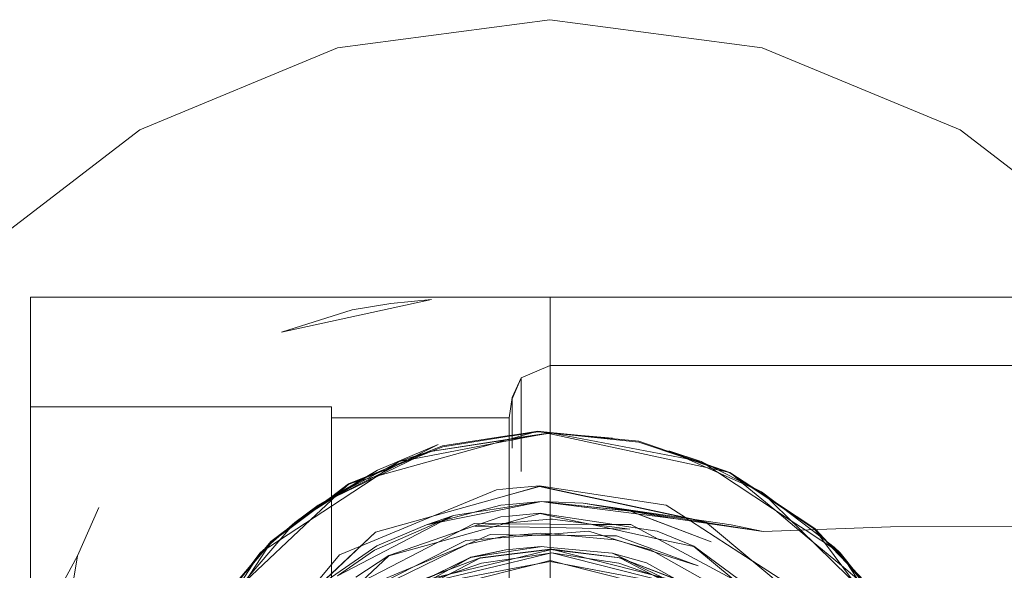
# Model space of a CAD drawing. Units: centimetres. Extents: x -257 to -227.7, y -150 to -142.1.
# Drawn here: x -251.8 to -248.2, y -144.1 to -142.1 of the extents above; entities that cross this region are included whole.
import ezdxf

# ---------------------------------------------------------------- set-up
doc = ezdxf.new("R2010")
doc.units = ezdxf.units.CM
doc.linetypes.add('CUSTOM', pattern=[0])

msp = doc.modelspace()

# ---------------------------------------------------------------- linework, layer by layer
at = {"color": 18, "linetype": 'CUSTOM', "lineweight": 9, "true_color": 0x000000}
for p, q in [((-251.7321, -143.1452), (-249.8321, -143.1452)), ((-249.8321, -143.3951), (-249.9382, -143.439)), ((-249.8321, -143.3951), (-248.1321, -143.3951)), ((-249.8321, -143.3951), (-249.8321, -143.6165)), ((-249.9382, -143.439), (-249.9382, -143.7824)), ((-250.6322, -143.5454), (-251.7321, -143.5451)), ((-250.6322, -143.5454), (-250.6322, -143.5853)), ((-249.9821, -143.5853), (-250.6322, -143.5853)), ((-250.6322, -143.7132), (-250.6322, -143.5853)), ((-249.9821, -143.5861), (-249.9821, -143.7603)), ((-249.2799, -143.7456), (-249.0595, -143.8558)), ((-250.6322, -143.8764), (-250.4638, -143.7769)), ((-250.6804, -143.9049), (-250.6322, -143.8764)), ((-250.6322, -143.8764), (-250.6322, -143.8764)), ((-251.5608, -144.0902), (-251.4828, -143.9129)), ((-250.6804, -143.9049), (-250.7664, -143.9685)), ((-249.8634, -143.8919), (-249.8321, -143.8953)), ((-249.0535, -144.0007), (-249.7113, -143.898)), ((-249.7113, -143.898), (-249.3722, -143.9551)), ((-250.1858, -143.9427), (-250.2845, -143.9769)), ((-249.5386, -143.9264), (-249.3722, -143.9551)), ((-250.7664, -143.9685), (-251.1322, -144.3937)), ((-250.8927, -144.0796), (-250.7664, -143.9685)), ((-249.3722, -143.9551), (-249.0535, -144.0007)), ((-249.8649, -144.0562), (-249.9821, -144.0671)), ((-251.6758, -144.8008), (-251.5608, -144.0902)), ((-250.8927, -144.0796), (-251.1322, -144.3937)), ((-250.1222, -144.0954), (-249.9947, -144.0683)), ((-249.9821, -144.0671), (-249.9947, -144.0683)), ((-249.8321, -144.0661), (-249.8321, -144.0662)), ((-249.832, -144.067), (-249.8321, -144.067)), ((-249.8262, -144.0667), (-249.576, -144.0972)), ((-249.6056, -144.0797), (-249.4799, -144.115)), ((-248.5641, -144.3392), (-248.7939, -144.0578)), ((-248.7939, -144.0578), (-248.7715, -144.0796)), ((-248.7715, -144.0796), (-248.5641, -144.3392)), ((-250.0881, -144.0972), (-250.3238, -144.1865)), ((-249.8321, -144.1071), (-249.8321, -144.1071)), ((-249.576, -144.0972), (-249.3299, -144.192))]:
    msp.add_line(p, q, dxfattribs=at)
for points in [[(-251.9546, -143.0097), (-251.3333, -142.5329), (-250.6097, -142.2332), (-249.8333, -142.131), (-249.0568, -142.2332), (-248.3333, -142.5329), (-247.7119, -143.0097)], [(-251.7321, -147.1451), (-251.7321, -147.0057), (-251.7321, -146.5613), (-251.7321, -145.884), (-251.7321, -145.1479), (-251.7321, -144.4115), (-251.7321, -143.733), (-251.7321, -143.2866), (-251.7321, -143.1452)], [(-251.7321, -143.1452), (-251.7321, -143.2846), (-251.7321, -143.5451)], [(-234.832, -143.1452), (-239.3319, -143.1452), (-245.3322, -143.1452), (-249.8321, -143.1452)], [(-249.8321, -143.1452), (-249.8321, -143.1475), (-249.8321, -143.155), (-249.8321, -143.1831), (-249.8321, -143.2855), (-249.8321, -143.3951)], [(-249.8321, -143.3951), (-249.8321, -143.3782), (-249.8321, -143.2092), (-249.8321, -143.1452)], [(-249.9382, -143.439), (-249.9715, -143.511), (-249.9821, -143.5861)], [(-249.9382, -143.439), (-249.9715, -143.5159), (-249.9715, -143.6966)], [(-251.7321, -143.5451), (-251.7321, -143.729), (-251.7321, -144.4063), (-251.5608, -144.0902)], [(-251.7321, -143.5451), (-251.7321, -143.6567), (-251.7321, -144.0121), (-251.7321, -144.5541), (-251.7321, -145.143), (-251.7321, -145.732), (-251.7321, -146.275), (-251.7321, -146.6319), (-251.7321, -146.7452)], [(-251.7321, -146.7452), (-251.7321, -146.6336), (-251.7321, -146.2782), (-251.7321, -145.7363), (-251.7321, -145.1473), (-251.7321, -144.5584), (-251.7321, -144.0153), (-251.7321, -143.6584), (-251.7321, -143.5451)], [(-250.6322, -145.1473), (-250.6322, -144.5426), (-250.6322, -144.0167), (-250.6322, -143.6754), (-250.6322, -143.5454)], [(-250.6322, -143.5853), (-250.6322, -143.5468), (-250.6322, -143.7852), (-250.6322, -144.3148), (-250.6322, -145.1473)], [(-250.6322, -143.5853), (-250.6322, -143.6596), (-250.6322, -143.7132)], [(-250.6322, -145.143), (-250.6322, -144.5538), (-250.6322, -144.0414), (-250.6322, -143.7101), (-250.6322, -143.5853)], [(-250.6322, -143.5853), (-250.6322, -143.6989), (-250.6322, -143.7603)], [(-250.6322, -143.7603), (-250.6322, -143.5861), (-250.6322, -143.8116), (-250.6322, -144.3791), (-250.6322, -145.143)], [(-249.9821, -143.7603), (-249.9821, -143.6989), (-249.9821, -143.5853)], [(-249.9821, -143.5853), (-249.9821, -143.7101), (-249.9821, -144.0414), (-249.9821, -144.5538), (-249.9821, -145.143)], [(-249.9821, -143.5861), (-249.9821, -143.6427), (-249.9821, -143.8819), (-249.9821, -146.3246), (-249.9821, -146.6689), (-249.9821, -146.7042)], [(-249.9821, -145.143), (-249.9821, -144.3791), (-249.9821, -143.8116), (-249.9821, -143.5861)], [(-248.8662, -143.9921), (-248.9754, -143.9197), (-249.0332, -143.8815), (-249.097, -143.8393), (-249.1104, -143.8304), (-249.1756, -143.7872), (-249.2415, -143.7648), (-249.2605, -143.7584), (-249.3213, -143.7377), (-249.3443, -143.7299), (-249.5084, -143.6742), (-249.7986, -143.6447), (-249.8222, -143.6423), (-249.8321, -143.6412), (-249.8351, -143.6409), (-249.8355, -143.6409), (-249.8776, -143.6366), (-249.9382, -143.6461), (-249.9715, -143.6514), (-249.9821, -143.6531), (-250.2248, -143.6913), (-250.2674, -143.7084), (-250.2676, -143.7085), (-250.3101, -143.7255), (-250.3384, -143.7369), (-250.3837, -143.7551), (-250.4222, -143.7705), (-250.4553, -143.7838), (-250.5082, -143.805), (-250.5182, -143.809), (-250.5691, -143.8295), (-250.6322, -143.8764)], [(-250.5691, -143.8274), (-250.506, -143.8019), (-250.4982, -143.7987), (-250.4369, -143.7739), (-250.4121, -143.7639), (-250.3572, -143.7417), (-250.3515, -143.7394), (-250.2831, -143.7117), (-250.2255, -143.6884), (-249.9821, -143.6507), (-249.9715, -143.649), (-249.9382, -143.6439), (-249.8776, -143.6345)], [(-250.5691, -143.8274), (-250.5519, -143.8226), (-250.5314, -143.8169), (-250.5233, -143.8146), (-250.501, -143.8084), (-250.4748, -143.8011), (-250.4642, -143.7981), (-250.4542, -143.7953), (-250.0424, -143.6804), (-249.9924, -143.6665), (-249.9834, -143.664), (-249.9821, -143.6636), (-249.9715, -143.6607), (-249.9382, -143.6514), (-249.895, -143.6393), (-249.8776, -143.6345)], [(-249.8321, -143.6404), (-249.8771, -143.6489), (-249.9382, -143.6606), (-249.9715, -143.6669), (-249.9821, -143.669), (-250.3304, -143.7354), (-250.3533, -143.7397), (-250.3843, -143.7456)], [(-249.8321, -143.6404), (-249.9382, -143.6569), (-249.9715, -143.6621), (-249.9821, -143.6638), (-250.2782, -143.7101)], [(-249.8321, -143.6404), (-249.6046, -143.6596), (-249.8321, -143.6421), (-249.9382, -143.6583), (-249.9715, -143.6633), (-249.9821, -143.6649), (-250.2782, -143.7101)], [(-249.8776, -143.6345), (-249.8321, -143.639), (-249.7448, -143.6477), (-249.6984, -143.6524), (-249.5078, -143.6714), (-249.3704, -143.7184), (-249.3046, -143.7409), (-249.268, -143.7535), (-249.2561, -143.7575), (-249.1756, -143.7851)], [(-249.8776, -143.6345), (-249.8588, -143.6385), (-249.8426, -143.642), (-249.8417, -143.6422), (-249.838, -143.643), (-249.8321, -143.6442), (-249.261, -143.7667), (-249.2413, -143.771), (-249.2201, -143.7755), (-249.1926, -143.7814), (-249.1756, -143.7851)], [(-249.2799, -143.7456), (-249.3307, -143.7359), (-249.817, -143.6432), (-249.8321, -143.6404)], [(-250.4638, -143.7769), (-250.2412, -143.6831), (-250.6087, -143.8687), (-250.6322, -143.8805), (-250.6804, -143.9049)], [(-250.2782, -143.7101), (-250.6186, -143.8749), (-250.6322, -143.8815), (-250.6804, -143.9049)], [(-250.6322, -143.7132), (-250.6322, -143.9952), (-250.6322, -144.5288), (-250.6322, -145.143)], [(-250.6322, -145.143), (-250.6322, -144.7141), (-250.6322, -144.3022), (-250.6322, -143.9571), (-250.6322, -143.7132)], [(-250.3843, -143.7456), (-250.327, -143.7264), (-250.2782, -143.7101)], [(-249.2799, -143.7456), (-249.3983, -143.7061), (-249.0595, -143.8558)], [(-250.3843, -143.7456), (-250.4484, -143.7877), (-250.4761, -143.8059), (-250.6322, -143.9085), (-250.8221, -144.0332), (-250.8927, -144.0796)], [(-250.3843, -143.7456), (-250.584, -143.853), (-250.6322, -143.8789), (-250.6804, -143.9049)], [(-250.6322, -143.7603), (-250.6322, -144.0274), (-250.6322, -144.548), (-250.6322, -145.1473)], [(-250.6322, -145.1473), (-250.6322, -144.3357), (-250.6322, -143.7603)], [(-249.9821, -145.1473), (-249.9821, -144.548), (-249.9821, -144.0274), (-249.9821, -143.7603)], [(-249.9821, -143.7603), (-249.9821, -144.0001), (-249.9821, -144.3357), (-249.9821, -144.7339), (-249.9821, -145.1473)], [(-248.7715, -144.0796), (-248.7814, -144.0731), (-248.9003, -143.995), (-248.9511, -143.9616), (-249.2204, -143.7847), (-249.2799, -143.7456)], [(-250.4638, -143.7769), (-250.6322, -143.8835), (-250.7664, -143.9685)], [(-249.1756, -143.7851), (-249.0951, -143.838), (-249.0856, -143.8443), (-249.0419, -143.873), (-249.0047, -143.8975), (-248.8643, -143.9898), (-248.8608, -143.9935), (-248.8164, -144.0407), (-248.793, -144.0654), (-248.7529, -144.108), (-248.7528, -144.1081), (-248.7263, -144.1362), (-248.624, -144.2446)], [(-249.1756, -143.7851), (-249.1633, -143.7954), (-249.1375, -143.8168), (-249.1259, -143.8265), (-249.0108, -143.9224), (-248.9226, -143.9958), (-248.8774, -144.0335), (-248.7666, -144.1258), (-248.7103, -144.1727), (-248.6782, -144.1995), (-248.6708, -144.2057), (-248.6337, -144.2366), (-248.624, -144.2446)], [(-251.1267, -145.0178), (-250.9371, -144.468), (-250.9239, -144.4296), (-250.6322, -144.155), (-250.4709, -144.0031), (-249.9821, -143.8667), (-249.8715, -143.8359), (-249.8321, -143.8443), (-249.3035, -143.9577), (-249.2631, -143.9664), (-249.2608, -143.9683), (-249.2569, -143.9716), (-248.7851, -144.3647), (-248.6901, -144.5938), (-248.6885, -144.5977), (-248.5469, -144.9395), (-248.5469, -144.9399)], [(-251.1267, -145.0182), (-250.9369, -144.4677), (-250.9239, -144.43), (-250.6857, -144.2057), (-250.6819, -144.2022), (-250.6322, -144.1554), (-250.4709, -144.0035), (-249.9821, -143.8671), (-249.8715, -143.8363), (-249.8321, -143.8448), (-249.3097, -143.9568), (-249.2631, -143.9668), (-249.2614, -143.9682), (-249.2575, -143.9715), (-248.7851, -144.3651), (-248.6902, -144.594), (-248.6886, -144.5979), (-248.5469, -144.9399)], [(-251.0918, -144.3196), (-250.9263, -144.1237), (-250.9054, -144.0989), (-250.8845, -144.0742), (-250.8785, -144.0671), (-250.8531, -144.0371), (-250.7986, -143.9968), (-250.7771, -143.981), (-250.7234, -143.9413), (-250.662, -143.896), (-250.6604, -143.8948), (-250.6571, -143.8923), (-250.6488, -143.8862), (-250.6322, -143.8739), (-250.5691, -143.8274)], [(-251.0918, -144.3196), (-251.0827, -144.311), (-251.0346, -144.2656), (-250.9831, -144.2172), (-250.9686, -144.2035), (-250.9462, -144.1824), (-250.7084, -143.9585), (-250.6322, -143.8867), (-250.6218, -143.8769), (-250.6207, -143.876), (-250.6179, -143.8733), (-250.6129, -143.8685), (-250.6027, -143.8589), (-250.5798, -143.8374), (-250.5691, -143.8274)], [(-250.7587, -144.2741), (-250.6322, -144.1222), (-250.6027, -144.0868), (-250.5262, -144.0551), (-250.5254, -144.0548), (-250.2588, -143.9443), (-250.2557, -143.943), (-250.0279, -143.8486), (-249.9821, -143.8445), (-249.8715, -143.8344), (-249.8321, -143.8404), (-249.4082, -143.9048), (-249.3377, -143.9504), (-249.3368, -143.951), (-249.3331, -143.9534), (-249.3257, -143.9582), (-249.3186, -143.9627), (-249.093, -144.1086), (-249.0907, -144.11), (-248.8856, -144.2426)], [(-250.6322, -143.8764), (-250.6446, -143.8856), (-250.6495, -143.8893), (-250.652, -143.8911), (-250.6968, -143.9245), (-250.7848, -143.9899), (-250.8232, -144.0184), (-250.8512, -144.0393)], [(-249.0595, -143.8558), (-248.9163, -143.9956), (-248.5641, -144.3392)], [(-248.7939, -144.0578), (-248.8776, -143.9942), (-249.0595, -143.8558)], [(-250.2845, -143.9769), (-250.0128, -143.9054), (-249.9821, -143.9027), (-249.8634, -143.8919)], [(-250.2845, -143.9769), (-249.9821, -143.9159), (-249.8634, -143.8919)], [(-249.8634, -143.8919), (-249.9821, -143.9106), (-250.1082, -143.9305), (-250.1858, -143.9427)], [(-249.7113, -143.898), (-249.8321, -143.8932), (-249.8634, -143.8919)], [(-249.8634, -143.8919), (-249.8321, -143.896), (-249.3722, -143.9551)], [(-249.8321, -143.8953), (-249.5449, -143.926), (-249.5386, -143.9267), (-249.5368, -143.9274), (-249.5107, -143.9373), (-249.2434, -144.0388), (-249.5097, -143.9374), (-249.5355, -143.9276), (-249.5386, -143.9264)], [(-249.5386, -143.9264), (-249.5494, -143.9252), (-249.8321, -143.8953)], [(-249.0535, -144.0007), (-249.1709, -143.9771), (-249.7113, -143.898)], [(-250.6095, -144.163), (-250.475, -144.0695), (-250.2459, -143.9691), (-250.2325, -143.9632), (-250.1858, -143.9427)], [(-250.6095, -144.163), (-250.2305, -143.966), (-250.2177, -143.9593), (-250.1858, -143.9427)], [(-250.5434, -144.1675), (-250.4217, -144.0888), (-250.1649, -144.0001), (-250.0834, -143.972), (-250.0128, -143.9476), (-249.9821, -143.9448), (-249.8685, -143.9345), (-249.8321, -143.94), (-249.5987, -143.9755), (-249.514, -143.9884), (-249.4408, -143.9995), (-249.3069, -144.0549), (-249.0872, -144.2165)], [(-250.5216, -144.1842), (-250.4217, -144.0901), (-250.2424, -144.0401), (-250.0357, -143.9825), (-250.0003, -143.9726), (-249.9945, -143.971), (-249.9821, -143.9675), (-249.8685, -143.9358), (-249.8321, -143.9436), (-249.7039, -143.9711), (-249.6865, -143.9749), (-249.6128, -143.9907), (-249.4407, -144.0276), (-249.3069, -144.0563), (-249.1635, -144.1758)], [(-250.2845, -143.9769), (-250.4655, -144.0537), (-250.6322, -144.1681), (-250.683, -144.2029), (-250.9434, -144.4746), (-251.1009, -144.8011)], [(-250.6189, -144.2344), (-250.11, -143.9718), (-250.0118, -143.9725), (-249.9821, -143.9727), (-249.8321, -143.9738), (-249.6742, -143.975), (-249.5373, -143.976), (-249.0322, -144.2459)], [(-249.0535, -144.0007), (-248.5882, -143.9835), (-248.1321, -143.983)], [(-250.5107, -144.2214), (-250.3271, -144.1282), (-250.1408, -144.0337), (-249.9821, -144.0218), (-249.8321, -144.0107), (-249.6904, -144.0001), (-249.2905, -144.1269), (-249.5894, -144.0173), (-249.6377, -144.0168), (-249.8321, -144.0147), (-249.8802, -144.0142), (-249.9821, -144.0132), (-250.0513, -144.0124), (-250.0934, -144.0301), (-250.4839, -144.194)], [(-249.1088, -144.2679), (-249.4466, -144.0774), (-249.4636, -144.0678), (-249.5727, -144.0374), (-249.5951, -144.0312), (-249.7689, -144.0154), (-249.8262, -144.0102), (-249.8321, -144.0097), (-249.8664, -144.0066), (-249.9433, -144.0136), (-249.9821, -144.0171), (-250.0023, -144.0189), (-250.0336, -144.0257), (-250.1344, -144.0473), (-250.1357, -144.0476), (-250.1396, -144.0495), (-250.5019, -144.226)], [(-250.8512, -144.0393), (-250.8572, -144.0484), (-250.8665, -144.0624), (-250.9318, -144.1607), (-251.2066, -144.5747), (-251.2314, -144.6122)], [(-250.8512, -144.0393), (-250.8641, -144.0544), (-250.8764, -144.0689), (-250.9168, -144.1162), (-250.9536, -144.1594), (-251.0918, -144.3217), (-251.1175, -144.3744), (-251.12, -144.3795), (-251.1608, -144.4633), (-251.2066, -144.5573), (-251.2303, -144.6059)], [(-250.1222, -144.0954), (-250.1177, -144.0947), (-249.9821, -144.0741), (-249.8694, -144.0569), (-249.8649, -144.0562)], [(-249.9821, -144.0672), (-249.8649, -144.0565), (-249.8321, -144.0594), (-249.6056, -144.08), (-249.4799, -144.115)], [(-249.8649, -144.0562), (-249.8321, -144.0592), (-249.6056, -144.0797)], [(-250.8927, -144.0796), (-250.992, -144.2307), (-251.1875, -144.5282), (-251.2269, -144.5882)], [(-249.8321, -144.067), (-249.9821, -144.0852), (-250.0881, -144.0981), (-250.0893, -144.0985), (-250.5407, -144.3354), (-250.5416, -144.3361), (-250.5423, -144.3369), (-250.6322, -144.4671), (-250.8321, -144.7568), (-250.8325, -144.7575), (-250.8327, -144.7583), (-250.8943, -145.2654), (-250.8943, -145.2659)], [(-250.4723, -144.2662), (-250.3644, -144.2136), (-250.3615, -144.2122), (-250.3428, -144.2031), (-250.2938, -144.1793), (-250.2557, -144.1607), (-250.2518, -144.1588), (-250.1222, -144.0957), (-249.9947, -144.0683)], [(-250.3238, -144.1865), (-250.2003, -144.1568), (-249.9821, -144.1043), (-249.8321, -144.0682), (-249.8288, -144.0674), (-249.8262, -144.0667)], [(-249.8262, -144.079), (-249.8321, -144.0799), (-249.9564, -144.0981), (-249.9821, -144.1018), (-250.0833, -144.1166), (-250.1993, -144.1565), (-250.2009, -144.1571), (-250.3182, -144.1974)], [(-249.8262, -144.079), (-249.8321, -144.0805), (-249.9821, -144.1166), (-250.2436, -144.1795), (-250.3182, -144.1974)], [(-249.8321, -144.0662), (-249.9821, -144.0844), (-250.0881, -144.0972)], [(-249.8262, -144.0667), (-249.8301, -144.0672), (-249.8321, -144.0674), (-249.9251, -144.0783), (-249.9821, -144.0849), (-250.0881, -144.0972)], [(-249.576, -144.0972), (-249.8262, -144.0662), (-249.8321, -144.0661)], [(-248.7699, -145.2654), (-248.8314, -144.7584), (-248.8316, -144.7575), (-248.832, -144.7568), (-249.1218, -144.3369), (-249.1225, -144.3361), (-249.1234, -144.3354), (-249.5748, -144.0985), (-249.576, -144.0981), (-249.5772, -144.0979), (-249.832, -144.067)], [(-249.8262, -144.0667), (-249.819, -144.0685), (-249.4587, -144.1595), (-249.3299, -144.192)], [(-249.3357, -144.2028), (-249.458, -144.1598), (-249.4597, -144.1592), (-249.5808, -144.1166), (-249.702, -144.0981), (-249.8262, -144.079)], [(-249.8262, -144.079), (-249.4134, -144.1832), (-249.3357, -144.2028)], [(-249.6056, -144.0797), (-249.6042, -144.0804), (-249.5459, -144.1087), (-249.5452, -144.1091), (-249.4234, -144.1684), (-249.3967, -144.1814), (-249.3708, -144.194), (-249.3155, -144.2209), (-249.3027, -144.2271), (-249.2763, -144.24), (-249.2225, -144.2661), (-249.2209, -144.2669), (-249.1444, -144.3042), (-249.1408, -144.3059)], [(-248.4373, -144.5882), (-248.4756, -144.5299), (-248.5769, -144.3757), (-248.5771, -144.3755), (-248.6667, -144.2391), (-248.7527, -144.1083), (-248.7715, -144.0796)], [(-248.8019, -145.1404), (-248.8745, -144.7615), (-249.1037, -144.4123), (-249.4529, -144.1828), (-249.8321, -144.1105), (-249.9821, -144.1392), (-250.2111, -144.1828), (-250.5605, -144.4123), (-250.6322, -144.5216), (-250.7897, -144.7615), (-250.862, -145.1404)], [(-249.8321, -144.1071), (-249.888, -144.1212), (-249.9821, -144.1449), (-250.2598, -144.2149), (-250.3095, -144.2274), (-250.3973, -144.3052), (-250.6191, -144.5017), (-250.6322, -144.5133), (-250.6776, -144.5535), (-250.711, -144.6417), (-250.8233, -144.9377), (-250.852, -145.0133)], [(-250.5724, -144.3494), (-250.5714, -144.3488), (-250.5152, -144.3171), (-250.5145, -144.3167), (-250.3964, -144.2501), (-250.3706, -144.2355), (-250.3455, -144.2214), (-250.2918, -144.1911), (-250.2794, -144.1841), (-250.2538, -144.1696), (-250.2017, -144.1403), (-250.2002, -144.1394), (-250.1259, -144.0975), (-250.1222, -144.0954)], [(-250.0881, -144.0972), (-250.3241, -144.186), (-250.5416, -144.3352)], [(-250.1222, -144.0954), (-250.2534, -144.1594), (-250.2573, -144.1613), (-250.2944, -144.1794), (-250.3425, -144.2029), (-250.3611, -144.2119), (-250.364, -144.2133), (-250.4723, -144.2662)], [(-249.4529, -144.1825), (-249.7807, -144.12), (-249.8321, -144.1103), (-249.8833, -144.12), (-249.9821, -144.1389), (-250.2111, -144.1825)], [(-249.8321, -144.1071), (-249.7761, -144.1212), (-249.404, -144.2149), (-249.3546, -144.2274), (-249.267, -144.305), (-249.0452, -144.5015), (-248.9865, -144.5535), (-248.953, -144.6419), (-248.8407, -144.938), (-248.8122, -145.0133)], [(-249.1225, -144.3352), (-249.3296, -144.1915), (-249.576, -144.0972)], [(-249.4799, -144.115), (-249.3753, -144.174), (-249.3725, -144.1756), (-249.3544, -144.1858), (-249.3069, -144.2126), (-249.2699, -144.2334), (-249.2661, -144.2356), (-249.1408, -144.3062), (-249.0458, -144.3956)], [(-249.1408, -144.3059), (-249.2674, -144.2346), (-249.2712, -144.2325), (-249.3073, -144.2122), (-249.354, -144.1859), (-249.372, -144.1758), (-249.3748, -144.1742), (-249.4799, -144.115)]]:
    msp.add_lwpolyline(points, dxfattribs=at)
for points in [[(-250.8152, -143.2732), (-250.2667, -143.1538), (-250.4145, -143.1679), (-250.5559, -143.1917)], [(-249.8321, -145.1476), (-249.8321, -144.4275), (-249.8321, -143.8515), (-249.8321, -143.4995), (-249.8321, -143.8902), (-249.8321, -144.4792)], [(-249.5414, -143.9921), (-249.8235, -143.9557), (-249.8321, -143.9565), (-249.9821, -143.9699), (-250.1078, -143.9811), (-249.9821, -143.9835), (-249.8321, -143.9864)], [(-248.8662, -143.9921), (-248.8647, -143.9937), (-248.8294, -144.0307), (-248.8021, -144.0595), (-248.7459, -144.1186), (-248.7342, -144.1309), (-248.7112, -144.155), (-248.624, -144.2467), (-248.5904, -144.3062), (-248.5891, -144.3086), (-248.5813, -144.3224), (-248.5285, -144.416), (-248.493, -144.4789), (-248.4594, -144.5383), (-248.4698, -144.5244), (-248.492, -144.4946), (-248.55, -144.4167), (-248.5784, -144.3786), (-248.5785, -144.3784), (-248.7236, -144.1836), (-248.8294, -144.0416), (-248.8478, -144.0168), (-248.865, -143.9937)]]:
    msp.add_lwpolyline(points, close=True, dxfattribs=at)

doc.saveas('drawing.dxf')
